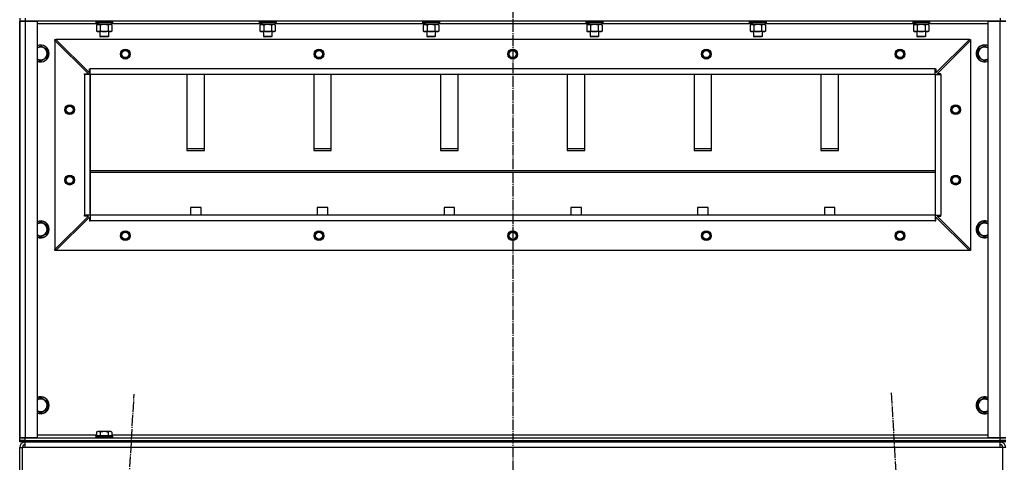
# Model space of a CAD drawing. Units: millimetres. Extents: x 0 to 32665, y -11 to 22275.
# Drawn here: x 20774 to 22172, y 16047 to 16676 of the extents above; entities that cross this region are included whole.
import ezdxf

# ---------------------------------------------------------------- set-up
doc = ezdxf.new("R2010")
doc.units = ezdxf.units.MM
doc.linetypes.add('K5LT_AXLED', pattern=[19.5, 15, -1.5, 1.5, -1.5])
doc.linetypes.add('K5LT_THIN', pattern=[0])
for name, color, linetype, true_color in [('OSI', 2, 'Continuous', 0xffff00), ('R', 1, 'Continuous', 0xff0000), ('WELDING', 7, 'Continuous', 0xffffff)]:
    doc.layers.add(name, color=color, linetype=linetype, true_color=true_color)

msp = doc.modelspace()

# ---------------------------------------------------------------- linework, layer by layer
at = {"layer": 'OSI', "color": 30, "linetype": 'K5LT_AXLED', "lineweight": 30, "true_color": 0xff8000}
for p, q in [((21474.2, 18604.3), (21474.2, 14892.9)), ((20814.7, 13996.5), (20936.7, 16144)), ((22011.7, 16146), (22133.7, 13996.5))]:
    msp.add_line(p, q, dxfattribs=at)
at = {"layer": 'R', "color": 7, "linetype": 'K5LT_THIN', "lineweight": 30}
for p, q in [((20774.2, 16678.3), (20774.2, 16674.3)), ((20782.2, 16678.3), (20782.2, 16674.3)), ((22166.2, 16678.3), (22166.2, 16674.3)), ((20774.2, 16674.3), (20782.2, 16674.3)), ((20774.2, 16082.3), (20774.2, 16674.3)), ((20782.2, 16674.3), (20774.2, 16674.3)), ((20774.2, 16674.3), (20774.2, 16082.3)), ((20774.2, 16082.3), (20774.2, 16674.3)), ((20782.2, 16674.3), (20799.2, 16674.3)), ((20782.2, 16674.3), (20782.2, 16082.3)), ((22166.2, 16674.3), (20782.2, 16674.3)), ((20799.2, 16674.3), (20799.2, 16082.3)), ((20883.7, 16670.3), (20799.2, 16670.3)), ((20882.2, 16674), (20882.4, 16674.3)), ((20882.2, 16674), (20882.2, 16672.1)), ((20906.2, 16674), (20882.2, 16674)), ((20906.2, 16672.1), (20882.2, 16672.1)), ((20882.2, 16672.1), (20882.4, 16671.8)), ((20906.1, 16671.8), (20882.4, 16671.8)), ((20883.3, 16668.4), (20884.7, 16669.3)), ((20883.3, 16668.4), (20883.3, 16660.1)), ((20883.7, 16671.8), (20883.7, 16669.3)), ((20884.7, 16669.3), (20883.7, 16669.3)), ((20884.7, 16669.3), (20885.5, 16669.3)), ((20885.5, 16669.3), (20886, 16669.3)), ((20886, 16669.3), (20886.5, 16669.3)), ((20904.7, 16669.3), (20886.5, 16669.3)), ((20888.7, 16668.4), (20888.7, 16660.1)), ((20899.7, 16668.4), (20899.7, 16660.1)), ((20905.2, 16668.4), (20903.7, 16669.3)), ((20904.7, 16671.8), (20904.7, 16669.3)), ((21115.7, 16670.3), (20904.7, 16670.3)), ((20905.2, 16668.4), (20905.2, 16660.1)), ((20906.2, 16674), (20906.1, 16674.3)), ((20906.2, 16672.1), (20906.1, 16671.8)), ((20906.2, 16674), (20906.2, 16672.1)), ((21114.2, 16674), (21114.4, 16674.3)), ((21114.2, 16674), (21114.2, 16672.1)), ((21138.2, 16674), (21114.2, 16674)), ((21138.2, 16672.1), (21114.2, 16672.1)), ((21114.2, 16672.1), (21114.4, 16671.8)), ((21138.1, 16671.8), (21114.4, 16671.8)), ((21115.3, 16668.4), (21116.7, 16669.3)), ((21115.3, 16668.4), (21115.3, 16660.1)), ((21115.7, 16671.8), (21115.7, 16669.3)), ((21116.7, 16669.3), (21115.7, 16669.3)), ((21116.7, 16669.3), (21117.5, 16669.3)), ((21117.5, 16669.3), (21118, 16669.3)), ((21118, 16669.3), (21118.5, 16669.3)), ((21136.7, 16669.3), (21118.5, 16669.3)), ((21120.7, 16668.4), (21120.7, 16660.1)), ((21131.7, 16668.4), (21131.7, 16660.1)), ((21137.2, 16668.4), (21135.7, 16669.3)), ((21136.7, 16671.8), (21136.7, 16669.3)), ((21347.7, 16670.3), (21136.7, 16670.3)), ((21137.2, 16668.4), (21137.2, 16660.1)), ((21138.2, 16674), (21138.1, 16674.3)), ((21138.2, 16672.1), (21138.1, 16671.8)), ((21138.2, 16674), (21138.2, 16672.1)), ((21346.2, 16674), (21346.4, 16674.3)), ((21346.2, 16674), (21346.2, 16672.1)), ((21370.2, 16674), (21346.2, 16674)), ((21370.2, 16672.1), (21346.2, 16672.1)), ((21346.2, 16672.1), (21346.4, 16671.8)), ((21370.1, 16671.8), (21346.4, 16671.8)), ((21347.3, 16668.4), (21348.7, 16669.3)), ((21347.3, 16668.4), (21347.3, 16660.1)), ((21347.7, 16671.8), (21347.7, 16669.3)), ((21348.7, 16669.3), (21347.7, 16669.3)), ((21348.7, 16669.3), (21349.5, 16669.3)), ((21349.5, 16669.3), (21350, 16669.3)), ((21350, 16669.3), (21350.5, 16669.3)), ((21368.7, 16669.3), (21350.5, 16669.3)), ((21352.7, 16668.4), (21352.7, 16660.1)), ((21363.7, 16668.4), (21363.7, 16660.1)), ((21369.2, 16668.4), (21367.7, 16669.3)), ((21368.7, 16671.8), (21368.7, 16669.3)), ((21579.7, 16670.3), (21368.7, 16670.3)), ((21369.2, 16668.4), (21369.2, 16660.1)), ((21370.2, 16674), (21370.1, 16674.3)), ((21370.2, 16672.1), (21370.1, 16671.8)), ((21370.2, 16674), (21370.2, 16672.1)), ((21578.2, 16674), (21578.4, 16674.3)), ((21578.2, 16674), (21578.2, 16672.1)), ((21602.2, 16674), (21578.2, 16674)), ((21602.2, 16672.1), (21578.2, 16672.1)), ((21578.2, 16672.1), (21578.4, 16671.8)), ((21602.1, 16671.8), (21578.4, 16671.8)), ((21579.3, 16668.4), (21580.7, 16669.3)), ((21579.3, 16668.4), (21579.3, 16660.1)), ((21579.7, 16671.8), (21579.7, 16669.3)), ((21580.7, 16669.3), (21579.7, 16669.3)), ((21580.7, 16669.3), (21581.5, 16669.3)), ((21581.5, 16669.3), (21582, 16669.3)), ((21582, 16669.3), (21582.5, 16669.3)), ((21600.7, 16669.3), (21582.5, 16669.3)), ((21584.7, 16668.4), (21584.7, 16660.1)), ((21595.7, 16668.4), (21595.7, 16660.1)), ((21601.2, 16668.4), (21599.7, 16669.3)), ((21600.7, 16671.8), (21600.7, 16669.3)), ((21811.7, 16670.3), (21600.7, 16670.3)), ((21601.2, 16668.4), (21601.2, 16660.1)), ((21602.2, 16674), (21602.1, 16674.3)), ((21602.2, 16672.1), (21602.1, 16671.8)), ((21602.2, 16674), (21602.2, 16672.1)), ((21810.2, 16674), (21810.4, 16674.3)), ((21810.2, 16674), (21810.2, 16672.1)), ((21834.2, 16674), (21810.2, 16674)), ((21834.2, 16672.1), (21810.2, 16672.1)), ((21810.2, 16672.1), (21810.4, 16671.8)), ((21834.1, 16671.8), (21810.4, 16671.8)), ((21811.3, 16668.4), (21812.7, 16669.3)), ((21811.3, 16668.4), (21811.3, 16660.1)), ((21811.7, 16671.8), (21811.7, 16669.3)), ((21812.7, 16669.3), (21811.7, 16669.3)), ((21812.7, 16669.3), (21813.5, 16669.3)), ((21813.5, 16669.3), (21814, 16669.3)), ((21814, 16669.3), (21814.5, 16669.3)), ((21832.7, 16669.3), (21814.5, 16669.3)), ((21816.7, 16668.4), (21816.7, 16660.1)), ((21827.7, 16668.4), (21827.7, 16660.1)), ((21833.2, 16668.4), (21831.7, 16669.3)), ((21832.7, 16671.8), (21832.7, 16669.3)), ((22043.7, 16670.3), (21832.7, 16670.3)), ((21833.2, 16668.4), (21833.2, 16660.1)), ((21834.2, 16674), (21834.1, 16674.3)), ((21834.2, 16672.1), (21834.1, 16671.8)), ((21834.2, 16674), (21834.2, 16672.1)), ((22042.2, 16674), (22042.4, 16674.3)), ((22042.2, 16674), (22042.2, 16672.1)), ((22066.2, 16674), (22042.2, 16674)), ((22066.2, 16672.1), (22042.2, 16672.1)), ((22042.2, 16672.1), (22042.4, 16671.8)), ((22066.1, 16671.8), (22042.4, 16671.8)), ((22043.3, 16668.4), (22044.7, 16669.3)), ((22043.3, 16668.4), (22043.3, 16660.1)), ((22043.7, 16671.8), (22043.7, 16669.3)), ((22044.7, 16669.3), (22043.7, 16669.3)), ((22044.7, 16669.3), (22045.5, 16669.3)), ((22045.5, 16669.3), (22046, 16669.3)), ((22046, 16669.3), (22046.5, 16669.3)), ((22064.7, 16669.3), (22046.5, 16669.3)), ((22048.7, 16668.4), (22048.7, 16660.1)), ((22059.7, 16668.4), (22059.7, 16660.1)), ((22065.2, 16668.4), (22063.7, 16669.3)), ((22064.7, 16671.8), (22064.7, 16669.3)), ((22149.2, 16670.3), (22064.7, 16670.3)), ((22065.2, 16668.4), (22065.2, 16660.1)), ((22066.2, 16674), (22066.1, 16674.3)), ((22066.2, 16672.1), (22066.1, 16671.8)), ((22066.2, 16674), (22066.2, 16672.1)), ((22149.2, 16082.3), (22149.2, 16674.3)), ((22149.2, 16674.3), (22166.2, 16674.3)), ((22166.2, 16674.3), (22174.2, 16674.3)), ((22166.2, 16082.3), (22166.2, 16674.3)), ((22174.2, 16674.3), (22166.2, 16674.3)), ((20883.3, 16660.1), (20884.7, 16659.3)), ((20886, 16659.3), (20884.7, 16659.3)), ((20903.7, 16659.3), (20886, 16659.3)), ((20888.2, 16659.3), (20888.2, 16652.4)), ((20900.2, 16652.4), (20888.2, 16652.4)), ((20888.2, 16652.4), (20889.2, 16651.8)), ((20899.2, 16651.8), (20889.2, 16651.8)), ((20900.2, 16652.4), (20899.2, 16651.8)), ((20900.2, 16659.3), (20900.2, 16652.4)), ((20905.2, 16660.1), (20903.7, 16659.3)), ((21115.3, 16660.1), (21116.7, 16659.3)), ((21118, 16659.3), (21116.7, 16659.3)), ((21135.7, 16659.3), (21118, 16659.3)), ((21120.2, 16659.3), (21120.2, 16652.4)), ((21132.2, 16652.4), (21120.2, 16652.4)), ((21120.2, 16652.4), (21121.2, 16651.8)), ((21131.2, 16651.8), (21121.2, 16651.8)), ((21132.2, 16652.4), (21131.2, 16651.8)), ((21132.2, 16659.3), (21132.2, 16652.4)), ((21137.2, 16660.1), (21135.7, 16659.3)), ((21347.3, 16660.1), (21348.7, 16659.3)), ((21350, 16659.3), (21348.7, 16659.3)), ((21367.7, 16659.3), (21350, 16659.3)), ((21352.2, 16659.3), (21352.2, 16652.4)), ((21364.2, 16652.4), (21352.2, 16652.4)), ((21352.2, 16652.4), (21353.2, 16651.8)), ((21363.2, 16651.8), (21353.2, 16651.8)), ((21364.2, 16652.4), (21363.2, 16651.8)), ((21364.2, 16659.3), (21364.2, 16652.4)), ((21369.2, 16660.1), (21367.7, 16659.3)), ((21579.3, 16660.1), (21580.7, 16659.3)), ((21582, 16659.3), (21580.7, 16659.3)), ((21599.7, 16659.3), (21582, 16659.3)), ((21584.2, 16659.3), (21584.2, 16652.4)), ((21596.2, 16652.4), (21584.2, 16652.4)), ((21584.2, 16652.4), (21585.2, 16651.8)), ((21595.2, 16651.8), (21585.2, 16651.8)), ((21596.2, 16652.4), (21595.2, 16651.8)), ((21596.2, 16659.3), (21596.2, 16652.4)), ((21601.2, 16660.1), (21599.7, 16659.3)), ((21811.3, 16660.1), (21812.7, 16659.3)), ((21814, 16659.3), (21812.7, 16659.3)), ((21831.7, 16659.3), (21814, 16659.3)), ((21816.2, 16659.3), (21816.2, 16652.4)), ((21828.2, 16652.4), (21816.2, 16652.4)), ((21816.2, 16652.4), (21817.2, 16651.8)), ((21827.2, 16651.8), (21817.2, 16651.8)), ((21828.2, 16652.4), (21827.2, 16651.8)), ((21828.2, 16659.3), (21828.2, 16652.4)), ((21833.2, 16660.1), (21831.7, 16659.3)), ((22043.3, 16660.1), (22044.7, 16659.3)), ((22046, 16659.3), (22044.7, 16659.3)), ((22063.7, 16659.3), (22046, 16659.3)), ((22048.2, 16659.3), (22048.2, 16652.4)), ((22060.2, 16652.4), (22048.2, 16652.4)), ((22048.2, 16652.4), (22049.2, 16651.8)), ((22059.2, 16651.8), (22049.2, 16651.8)), ((22060.2, 16652.4), (22059.2, 16651.8)), ((22060.2, 16659.3), (22060.2, 16652.4)), ((22065.2, 16660.1), (22063.7, 16659.3)), ((20804.2, 16639.3), (20813.7, 16633.8)), ((20824.2, 16648.3), (20825.7, 16648.3)), ((20824.2, 16646.8), (20824.2, 16648.3)), ((20824.2, 16646.8), (20824.2, 16349.8)), ((20871.7, 16599.3), (20824.2, 16646.8)), ((22122.7, 16648.3), (20825.7, 16648.3)), ((20825.7, 16648.3), (20873.2, 16600.8)), ((22075.2, 16600.8), (22122.7, 16648.3)), ((22076.7, 16599.3), (22124.2, 16646.8)), ((22122.7, 16648.3), (22124.2, 16648.3)), ((22124.2, 16648.3), (22124.2, 16646.8)), ((22124.2, 16646.8), (22124.2, 16349.8)), ((22134.7, 16633.8), (22144.2, 16639.3)), ((20813.7, 16622.8), (20804.2, 16617.3)), ((20813.7, 16633.8), (20813.7, 16628.3)), ((20813.7, 16628.3), (20813.7, 16622.8)), ((22134.7, 16622.8), (22134.7, 16633.8)), ((22144.2, 16617.3), (22134.7, 16622.8)), ((20866.2, 16598.3), (20866.2, 16599.3)), ((20866.2, 16599.3), (20871.7, 16599.3)), ((20874.2, 16598.3), (20866.2, 16598.3)), ((20866.2, 16598.3), (20866.2, 16398.3)), ((20873.2, 16600.8), (20873.2, 16606.3)), ((20873.2, 16606.3), (20874.2, 16606.3)), ((22074.2, 16606.3), (20874.2, 16606.3)), ((20874.2, 16598.3), (20874.2, 16606.3)), ((22074.2, 16598.3), (20874.2, 16598.3)), ((20874.2, 16598.3), (20874.2, 16398.3)), ((20874.2, 16398.3), (20874.2, 16598.3)), ((21011.7, 16598.3), (21011.7, 16490.4)), ((21036.7, 16490.4), (21036.7, 16598.3)), ((21191.7, 16598.3), (21191.7, 16490.4)), ((21216.7, 16490.4), (21216.7, 16598.3)), ((21371.7, 16598.3), (21371.7, 16490.4)), ((21396.7, 16490.4), (21396.7, 16598.3)), ((21551.7, 16598.3), (21551.7, 16490.4)), ((21576.7, 16490.4), (21576.7, 16598.3)), ((21731.7, 16598.3), (21731.7, 16490.4)), ((21756.7, 16490.4), (21756.7, 16598.3)), ((21911.7, 16598.3), (21911.7, 16490.4)), ((21936.7, 16490.4), (21936.7, 16598.3)), ((22074.2, 16598.3), (22074.2, 16606.3)), ((22074.2, 16606.3), (22075.2, 16606.3)), ((22074.2, 16598.3), (22082.2, 16598.3)), ((22074.2, 16598.3), (22074.2, 16398.3)), ((22074.2, 16598.3), (22074.2, 16398.3)), ((22075.2, 16606.3), (22075.2, 16600.8)), ((22082.2, 16599.3), (22076.7, 16599.3)), ((22082.2, 16598.3), (22082.2, 16599.3)), ((22082.2, 16598.3), (22082.2, 16398.3)), ((21036.7, 16492.9), (21011.7, 16492.9)), ((21011.7, 16490.4), (21036.7, 16490.4)), ((21216.7, 16492.9), (21191.7, 16492.9)), ((21191.7, 16490.4), (21216.7, 16490.4)), ((21396.7, 16492.9), (21371.7, 16492.9)), ((21371.7, 16490.4), (21396.7, 16490.4)), ((21576.7, 16492.9), (21551.7, 16492.9)), ((21551.7, 16490.4), (21576.7, 16490.4)), ((21756.7, 16492.9), (21731.7, 16492.9)), ((21731.7, 16490.4), (21756.7, 16490.4)), ((21936.7, 16492.9), (21911.7, 16492.9)), ((21911.7, 16490.4), (21936.7, 16490.4)), ((20874.2, 16461.9), (22074.2, 16461.9)), ((20874.2, 16459.4), (22074.2, 16459.4)), ((21016.7, 16409.4), (21016.7, 16398.3)), ((21031.7, 16409.4), (21016.7, 16409.4)), ((21031.7, 16398.3), (21031.7, 16409.4)), ((21196.7, 16409.4), (21196.7, 16398.3)), ((21211.7, 16409.4), (21196.7, 16409.4)), ((21211.7, 16398.3), (21211.7, 16409.4)), ((21376.7, 16409.4), (21376.7, 16398.3)), ((21391.7, 16409.4), (21376.7, 16409.4)), ((21391.7, 16398.3), (21391.7, 16409.4)), ((21556.7, 16409.4), (21556.7, 16398.3)), ((21571.7, 16409.4), (21556.7, 16409.4)), ((21571.7, 16398.3), (21571.7, 16409.4)), ((21751.7, 16409.4), (21736.7, 16409.4)), ((21736.7, 16409.4), (21736.7, 16398.3)), ((21751.7, 16398.3), (21751.7, 16409.4)), ((21916.7, 16409.4), (21916.7, 16398.3)), ((21931.7, 16409.4), (21916.7, 16409.4)), ((21931.7, 16398.3), (21931.7, 16409.4)), ((20804.2, 16389.3), (20813.7, 16383.8)), ((20824.2, 16349.8), (20871.7, 16397.3)), ((20825.7, 16348.3), (20873.2, 16395.8)), ((20874.2, 16398.3), (20866.2, 16398.3)), ((20866.2, 16397.3), (20866.2, 16398.3)), ((20871.7, 16397.3), (20866.2, 16397.3)), ((20873.2, 16395.8), (20873.2, 16390.3)), ((20873.2, 16390.3), (20874.2, 16390.3)), ((22074.2, 16398.3), (20874.2, 16398.3)), ((20874.2, 16398.3), (20874.2, 16390.3)), ((22074.2, 16398.3), (20874.2, 16398.3)), ((22074.2, 16390.3), (20874.2, 16390.3)), ((22074.2, 16398.3), (22074.2, 16390.3)), ((22074.2, 16398.3), (22082.2, 16398.3)), ((22074.2, 16390.3), (22075.2, 16390.3)), ((22075.2, 16390.3), (22075.2, 16395.8)), ((22075.2, 16395.8), (22122.7, 16348.3)), ((22076.7, 16397.3), (22082.2, 16397.3)), ((22124.2, 16349.8), (22076.7, 16397.3)), ((22082.2, 16397.3), (22082.2, 16398.3)), ((22134.7, 16383.8), (22144.2, 16389.3)), ((20813.7, 16372.8), (20804.2, 16367.3)), ((20813.7, 16383.8), (20813.7, 16378.3)), ((20813.7, 16378.3), (20813.7, 16372.8)), ((22134.7, 16372.8), (22134.7, 16383.8)), ((22144.2, 16367.3), (22134.7, 16372.8)), ((20824.2, 16348.3), (20824.2, 16349.8)), ((20825.7, 16348.3), (20824.2, 16348.3)), ((22122.7, 16348.3), (20825.7, 16348.3)), ((22124.2, 16348.3), (22122.7, 16348.3)), ((22124.2, 16349.8), (22124.2, 16348.3)), ((20804.2, 16139.3), (20813.7, 16133.8)), ((20813.7, 16133.8), (20813.7, 16128.3)), ((22134.7, 16133.8), (22144.2, 16139.3)), ((22134.7, 16122.8), (22134.7, 16133.8)), ((20813.7, 16122.8), (20804.2, 16117.3)), ((20813.7, 16128.3), (20813.7, 16122.8)), ((22144.2, 16117.3), (22134.7, 16122.8)), ((20883.3, 16090.1), (20885.3, 16091.3)), ((20902, 16091.3), (20885.3, 16091.3)), ((20903.2, 16091.3), (20902, 16091.3)), ((20905.2, 16090.1), (20903.2, 16091.3)), ((20782.2, 16082.3), (20774.2, 16082.3)), ((20774.2, 16078.3), (20774.2, 16082.3)), ((20774.2, 16082.3), (20782.2, 16082.3)), ((20774.2, 16078.3), (20774.2, 16082.3)), ((20774.2, 16078.3), (20782.2, 16078.3)), ((20774.2, 16076.3), (20774.2, 16078.3)), ((20774.2, 16076.3), (20774.2, 16078.3)), ((20782.2, 16078.3), (20774.2, 16078.3)), ((20799.2, 16082.3), (20782.2, 16082.3)), ((20782.2, 16082.3), (22166.2, 16082.3)), ((20782.2, 16078.3), (20782.2, 16082.3)), ((20782.2, 16078.3), (22166.2, 16078.3)), ((20782.2, 16076.3), (20782.2, 16078.3)), ((20782.2, 16078.3), (22166.2, 16078.3)), ((20799.2, 16086.3), (20883.3, 16086.3)), ((20882.2, 16084.5), (20882.4, 16084.8)), ((20882.2, 16084.5), (20882.2, 16082.6)), ((20904.6, 16084.5), (20882.2, 16084.5)), ((20882.2, 16082.6), (20882.4, 16082.3)), ((20904.6, 16082.6), (20882.2, 16082.6)), ((20904.5, 16084.8), (20882.4, 16084.8)), ((20883.3, 16090.1), (20883.3, 16084.8)), ((20888.7, 16090.1), (20888.7, 16084.8)), ((20899.7, 16090.1), (20899.7, 16084.8)), ((20906.1, 16084.8), (20904.5, 16084.8)), ((20906.2, 16084.5), (20904.6, 16084.5)), ((20906.2, 16082.6), (20904.6, 16082.6)), ((20905.2, 16090.1), (20905.2, 16084.8)), ((20905.2, 16086.3), (22149.2, 16086.3)), ((20906.2, 16084.5), (20906.1, 16084.8)), ((20906.2, 16082.6), (20906.1, 16082.3)), ((20906.2, 16084.5), (20906.2, 16082.6)), ((22166.2, 16082.3), (22149.2, 16082.3)), ((22174.2, 16082.3), (22166.2, 16082.3)), ((22166.2, 16082.3), (22174.2, 16082.3)), ((22166.2, 16078.3), (22166.2, 16082.3)), ((22166.2, 16076.3), (22166.2, 16078.3)), ((22166.2, 16078.3), (22174.2, 16078.3)), ((22174.2, 16078.3), (22166.2, 16078.3)), ((20782.2, 16076.3), (20774.2, 16076.3)), ((20774.2, 15996.3), (20774.2, 16068.3)), ((20774.2, 16068.3), (20778.2, 16068.3)), ((20778.2, 15996.3), (20778.2, 16068.3)), ((20782.2, 16068.3), (20778.2, 16068.3)), ((20782.2, 16076.3), (22166.2, 16076.3)), ((20782.2, 16068.3), (20782.2, 16076.3)), ((22166.2, 16068.3), (20782.2, 16068.3)), ((22174.2, 16076.3), (22166.2, 16076.3)), ((22166.2, 16068.3), (22166.2, 16076.3)), ((22170.2, 16068.3), (22166.2, 16068.3)), ((22170.2, 15996.3), (22170.2, 16068.3)), ((22174.2, 16068.3), (22170.2, 16068.3))]:
    msp.add_line(p, q, dxfattribs=at)
for centre, radius in [((20924.2, 16627.3), 7), ((20924.2, 16627.3), 6.5), ((20924.2, 16627.3), 6), ((20924.2, 16627.3), 5), ((21199.2, 16627.3), 7), ((21199.2, 16627.3), 6.5), ((21199.2, 16627.3), 6), ((21199.2, 16627.3), 5), ((21474.2, 16627.3), 7), ((21474.2, 16627.3), 6.5), ((21474.2, 16627.3), 6), ((21474.2, 16627.3), 5), ((21749.2, 16627.3), 7), ((21749.2, 16627.3), 6.5), ((21749.2, 16627.3), 6), ((21749.2, 16627.3), 5), ((22024.2, 16627.3), 7), ((22024.2, 16627.3), 6.5), ((22024.2, 16627.3), 6), ((22024.2, 16627.3), 5), ((20845.2, 16548.3), 7), ((20845.2, 16548.3), 6.5), ((20845.2, 16548.3), 6), ((20845.2, 16548.3), 5), ((22103.2, 16548.3), 7), ((22103.2, 16548.3), 6.5), ((22103.2, 16548.3), 6), ((22103.2, 16548.3), 5), ((20845.2, 16448.3), 7), ((20845.2, 16448.3), 6.5), ((22103.2, 16448.3), 7), ((22103.2, 16448.3), 6.5), ((20845.2, 16448.3), 6), ((20845.2, 16448.3), 5), ((22103.2, 16448.3), 6), ((22103.2, 16448.3), 5), ((20924.2, 16369.3), 7), ((20924.2, 16369.3), 6.5), ((20924.2, 16369.3), 6), ((20924.2, 16369.3), 5), ((21199.2, 16369.3), 7), ((21199.2, 16369.3), 6.5), ((21199.2, 16369.3), 6), ((21199.2, 16369.3), 5), ((21474.2, 16369.3), 7), ((21474.2, 16369.3), 6.5), ((21474.2, 16369.3), 6), ((21474.2, 16369.3), 5), ((21749.2, 16369.3), 7), ((21749.2, 16369.3), 6.5), ((21749.2, 16369.3), 6), ((21749.2, 16369.3), 5), ((22024.2, 16369.3), 7), ((22024.2, 16369.3), 6.5), ((22024.2, 16369.3), 6), ((22024.2, 16369.3), 5)]:
    msp.add_circle(centre, radius, dxfattribs=at)
for centre, radius, start, end in [((20804.2, 16628.3), 12, 0, 114.6243), ((20804.2, 16628.3), 11.8, 0, 115.0095), ((20804.2, 16628.3), 8.97, 0, 123.8664), ((22144.2, 16628.3), 12, 65.3757, 294.6243), ((22144.2, 16628.3), 11.8, 64.9905, 295.0095), ((22144.2, 16628.3), 8.97, 56.1336, 303.8664), ((20804.2, 16628.3), 8.97, 236.1336, 0), ((20804.2, 16628.3), 11.8, 244.9905, 0), ((20804.2, 16628.3), 12, 245.3757, 0), ((20804.2, 16378.3), 12, 0, 114.6243), ((20804.2, 16378.3), 11.8, 0, 115.0095), ((20804.2, 16378.3), 8.97, 0, 123.8664), ((22144.2, 16378.3), 12, 65.3757, 294.6243), ((22144.2, 16378.3), 11.8, 64.9905, 295.0095), ((22144.2, 16378.3), 8.97, 56.1336, 303.8664), ((20804.2, 16378.3), 11.8, 244.9905, 0), ((20804.2, 16378.3), 12, 245.3757, 0), ((20804.2, 16378.3), 8.97, 236.1336, 0), ((20804.2, 16128.3), 12, 0, 114.6243), ((20804.2, 16128.3), 11.8, 0, 115.0095), ((20804.2, 16128.3), 8.97, 0, 123.8664), ((22144.2, 16128.3), 12, 65.3757, 294.6243), ((22144.2, 16128.3), 11.8, 64.9905, 295.0095), ((22144.2, 16128.3), 8.97, 56.1336, 303.8664), ((20804.2, 16128.3), 8.97, 236.1336, 0), ((20804.2, 16128.3), 11.8, 244.9905, 0), ((20804.2, 16128.3), 12, 245.3757, 0), ((20782.2, 16068.3), 8, 90.0014, 180), ((20782.2, 16068.3), 4, 90, 180), ((22166.2, 16068.3), 8, 0, 89.9986), ((22166.2, 16068.3), 4, 0, 90)]:
    msp.add_arc(centre, radius, start, end, dxfattribs=at)
for centre, start_param, end_param in [((20894.2, 16667.1), 4.399328, 4.511721), ((20894.2, 16674.2), 4.716306, 4.828907), ((21126.2, 16667.1), 4.399328, 4.511721), ((21126.2, 16674.2), 4.716306, 4.828907), ((21358.2, 16667.1), 4.399328, 4.511721), ((21358.2, 16674.2), 4.716306, 4.828907), ((21590.2, 16667.1), 4.399328, 4.511721), ((21590.2, 16674.2), 4.716306, 4.828907), ((21822.2, 16667.1), 4.399328, 4.511721), ((21822.2, 16674.2), 4.716306, 4.828907), ((22054.2, 16667.1), 4.399328, 4.511721), ((22054.2, 16674.2), 4.716306, 4.828907)]:
    msp.add_ellipse(centre, major_axis=(6.2, -22.4), ratio=0.379473, start_param=start_param, end_param=end_param, dxfattribs=at)
at = {"layer": 'WELDING', "color": 7, "linetype": 'K5LT_THIN', "lineweight": 30}
for p, q in [((20888.8, 16668.5), (20888.7, 16668.4)), ((20894.2, 16669.3), (20888.8, 16668.5)), ((20899.7, 16668.4), (20894.2, 16669.3)), ((20902.5, 16669.3), (20899.7, 16668.4)), ((20899.7, 16668.4), (20899.7, 16668.4)), ((20905.2, 16668.4), (20902.5, 16669.3)), ((21120.8, 16668.5), (21120.7, 16668.4)), ((21126.2, 16669.3), (21120.8, 16668.5)), ((21131.7, 16668.4), (21126.2, 16669.3)), ((21134.5, 16669.3), (21131.7, 16668.4)), ((21131.7, 16668.4), (21131.7, 16668.4)), ((21137.2, 16668.4), (21134.5, 16669.3)), ((21352.8, 16668.5), (21352.7, 16668.4)), ((21358.2, 16669.3), (21352.8, 16668.5)), ((21363.7, 16668.4), (21358.2, 16669.3)), ((21366.5, 16669.3), (21363.7, 16668.4)), ((21363.7, 16668.4), (21363.7, 16668.4)), ((21369.2, 16668.4), (21366.5, 16669.3)), ((21584.8, 16668.5), (21584.7, 16668.4)), ((21590.2, 16669.3), (21584.8, 16668.5)), ((21595.7, 16668.4), (21590.2, 16669.3)), ((21598.5, 16669.3), (21595.7, 16668.4)), ((21595.7, 16668.4), (21595.7, 16668.4)), ((21601.2, 16668.4), (21598.5, 16669.3)), ((21816.8, 16668.5), (21816.7, 16668.4)), ((21822.2, 16669.3), (21816.8, 16668.5)), ((21827.7, 16668.4), (21822.2, 16669.3)), ((21830.5, 16669.3), (21827.7, 16668.4)), ((21827.7, 16668.4), (21827.7, 16668.4)), ((21833.2, 16668.4), (21830.5, 16669.3)), ((22048.8, 16668.5), (22048.7, 16668.4)), ((22054.2, 16669.3), (22048.8, 16668.5)), ((22059.7, 16668.4), (22054.2, 16669.3)), ((22062.5, 16669.3), (22059.7, 16668.4)), ((22059.7, 16668.4), (22059.7, 16668.4)), ((22065.2, 16668.4), (22062.5, 16669.3)), ((20799.2, 16636.4), (20804.2, 16639.3)), ((22144.2, 16639.3), (22149.2, 16636.4)), ((20804.2, 16617.3), (20799.2, 16620.2)), ((22149.2, 16620.2), (22144.2, 16617.3)), ((20799.2, 16386.4), (20804.2, 16389.3)), ((22144.2, 16389.3), (22149.2, 16386.4)), ((20804.2, 16367.3), (20799.2, 16370.2)), ((22149.2, 16370.2), (22144.2, 16367.3)), ((20799.2, 16136.4), (20804.2, 16139.3)), ((22144.2, 16139.3), (22149.2, 16136.4)), ((20804.2, 16117.3), (20799.2, 16120.2)), ((22149.2, 16120.2), (22144.2, 16117.3))]:
    msp.add_line(p, q, dxfattribs=at)
for points, knots in [([(20886, 16669.3), (20885.8, 16669.3), (20885.6, 16669.3), (20885.2, 16669.2), (20884.9, 16669.1), (20884.5, 16669), (20884, 16668.8), (20883.5, 16668.6), (20883.3, 16668.4)], [0, 0, 0, 0, 1.548206, 2.616755, 3.724998, 4.291764, 6.613357, 9, 9, 9, 9]), ([(20888.7, 16668.4), (20888.5, 16668.6), (20888.1, 16668.8), (20887.5, 16669), (20887, 16669.2), (20886.5, 16669.3), (20886.2, 16669.3), (20886, 16669.3)], [0, 0, 0, 0, 2.217775, 3.830428, 5.353122, 6.582558, 8, 8, 8, 8]), ([(21118, 16669.3), (21117.8, 16669.3), (21117.6, 16669.3), (21117.2, 16669.2), (21116.9, 16669.1), (21116.5, 16669), (21116, 16668.8), (21115.5, 16668.6), (21115.3, 16668.4)], [0, 0, 0, 0, 1.548206, 2.616755, 3.724998, 4.291764, 6.613357, 9, 9, 9, 9]), ([(21120.7, 16668.4), (21120.5, 16668.6), (21120.1, 16668.8), (21119.5, 16669), (21119, 16669.2), (21118.5, 16669.3), (21118.2, 16669.3), (21118, 16669.3)], [0, 0, 0, 0, 2.217775, 3.830428, 5.353122, 6.582558, 8, 8, 8, 8]), ([(21350, 16669.3), (21349.8, 16669.3), (21349.6, 16669.3), (21349.2, 16669.2), (21348.9, 16669.1), (21348.5, 16669), (21348, 16668.8), (21347.5, 16668.6), (21347.3, 16668.4)], [0, 0, 0, 0, 1.548206, 2.616755, 3.724998, 4.291764, 6.613357, 9, 9, 9, 9]), ([(21352.7, 16668.4), (21352.5, 16668.6), (21352.1, 16668.8), (21351.5, 16669), (21351, 16669.2), (21350.5, 16669.3), (21350.2, 16669.3), (21350, 16669.3)], [0, 0, 0, 0, 2.217775, 3.830428, 5.353122, 6.582558, 8, 8, 8, 8]), ([(21582, 16669.3), (21581.8, 16669.3), (21581.6, 16669.3), (21581.2, 16669.2), (21580.9, 16669.1), (21580.5, 16669), (21580, 16668.8), (21579.5, 16668.6), (21579.3, 16668.4)], [0, 0, 0, 0, 1.548206, 2.616755, 3.724998, 4.291764, 6.613357, 9, 9, 9, 9]), ([(21584.7, 16668.4), (21584.5, 16668.6), (21584.1, 16668.8), (21583.5, 16669), (21583, 16669.2), (21582.5, 16669.3), (21582.2, 16669.3), (21582, 16669.3)], [0, 0, 0, 0, 2.217775, 3.830428, 5.353122, 6.582558, 8, 8, 8, 8]), ([(21814, 16669.3), (21813.8, 16669.3), (21813.6, 16669.3), (21813.2, 16669.2), (21812.9, 16669.1), (21812.5, 16669), (21812, 16668.8), (21811.5, 16668.6), (21811.3, 16668.4)], [0, 0, 0, 0, 1.548206, 2.616755, 3.724998, 4.291764, 6.613357, 9, 9, 9, 9]), ([(21816.7, 16668.4), (21816.5, 16668.6), (21816.1, 16668.8), (21815.5, 16669), (21815, 16669.2), (21814.5, 16669.3), (21814.2, 16669.3), (21814, 16669.3)], [0, 0, 0, 0, 2.217775, 3.830428, 5.353122, 6.582558, 8, 8, 8, 8]), ([(22046, 16669.3), (22045.8, 16669.3), (22045.6, 16669.3), (22045.2, 16669.2), (22044.9, 16669.1), (22044.5, 16669), (22044, 16668.8), (22043.5, 16668.6), (22043.3, 16668.4)], [0, 0, 0, 0, 1.548206, 2.616755, 3.724998, 4.291764, 6.613357, 9, 9, 9, 9]), ([(22048.7, 16668.4), (22048.5, 16668.6), (22048.1, 16668.8), (22047.5, 16669), (22047, 16669.2), (22046.5, 16669.3), (22046.2, 16669.3), (22046, 16669.3)], [0, 0, 0, 0, 2.217775, 3.830428, 5.353122, 6.582558, 8, 8, 8, 8]), ([(20883.3, 16660.1), (20883.5, 16660), (20884, 16659.7), (20884.5, 16659.5), (20884.9, 16659.4), (20885.3, 16659.3), (20885.6, 16659.3), (20885.9, 16659.3), (20886, 16659.3)], [0, 0, 0, 0, 2.905563, 4.375924, 5.511195, 6.679161, 7.850161, 9, 9, 9, 9]), ([(20886, 16659.3), (20886.1, 16659.3), (20886.4, 16659.3), (20886.8, 16659.3), (20887.1, 16659.4), (20887.6, 16659.6), (20888.1, 16659.8), (20888.5, 16660), (20888.7, 16660.1)], [0, 0, 0, 0, 1.192024, 2.404251, 3.60809, 4.765234, 6.955738, 9, 9, 9, 9]), ([(20888.7, 16660.1), (20889.4, 16659.9), (20890.3, 16659.7), (20891.5, 16659.5), (20892.2, 16659.4), (20892.8, 16659.3), (20893.4, 16659.3), (20894, 16659.3), (20894.6, 16659.3), (20895.2, 16659.3), (20895.9, 16659.4), (20896.7, 16659.5), (20898, 16659.7), (20899, 16659.9), (20899.7, 16660.1)], [0, 0, 0, 0, 2.72415, 3.912285, 4.716446, 5.530362, 6.353984, 7.180289, 7.997717, 8.810544, 9.605533, 10.761675, 12.184093, 15, 15, 15, 15]), ([(20899.7, 16660.1), (20900, 16659.9), (20900.5, 16659.7), (20901.1, 16659.5), (20901.4, 16659.4), (20901.7, 16659.3), (20902, 16659.3), (20902.3, 16659.3), (20902.6, 16659.3), (20902.9, 16659.3), (20903.3, 16659.4), (20903.7, 16659.5), (20904.4, 16659.7), (20904.9, 16659.9), (20905.2, 16660.1)], [0, 0, 0, 0, 2.72415, 3.912285, 4.716446, 5.530362, 6.353984, 7.180289, 7.997717, 8.810544, 9.605533, 10.761675, 12.184093, 15, 15, 15, 15]), ([(21115.3, 16660.1), (21115.5, 16660), (21116, 16659.7), (21116.5, 16659.5), (21116.9, 16659.4), (21117.3, 16659.3), (21117.6, 16659.3), (21117.9, 16659.3), (21118, 16659.3)], [0, 0, 0, 0, 2.905563, 4.375924, 5.511195, 6.679161, 7.850161, 9, 9, 9, 9]), ([(21118, 16659.3), (21118.1, 16659.3), (21118.4, 16659.3), (21118.8, 16659.3), (21119.1, 16659.4), (21119.6, 16659.6), (21120.1, 16659.8), (21120.5, 16660), (21120.7, 16660.1)], [0, 0, 0, 0, 1.192024, 2.404251, 3.60809, 4.765234, 6.955738, 9, 9, 9, 9]), ([(21120.7, 16660.1), (21121.4, 16659.9), (21122.3, 16659.7), (21123.5, 16659.5), (21124.2, 16659.4), (21124.8, 16659.3), (21125.4, 16659.3), (21126, 16659.3), (21126.6, 16659.3), (21127.2, 16659.3), (21127.9, 16659.4), (21128.7, 16659.5), (21130, 16659.7), (21131, 16659.9), (21131.7, 16660.1)], [0, 0, 0, 0, 2.72415, 3.912285, 4.716446, 5.530362, 6.353984, 7.180289, 7.997717, 8.810544, 9.605533, 10.761675, 12.184093, 15, 15, 15, 15]), ([(21131.7, 16660.1), (21132, 16659.9), (21132.5, 16659.7), (21133.1, 16659.5), (21133.4, 16659.4), (21133.7, 16659.3), (21134, 16659.3), (21134.3, 16659.3), (21134.6, 16659.3), (21134.9, 16659.3), (21135.3, 16659.4), (21135.7, 16659.5), (21136.4, 16659.7), (21136.9, 16659.9), (21137.2, 16660.1)], [0, 0, 0, 0, 2.72415, 3.912285, 4.716446, 5.530362, 6.353984, 7.180289, 7.997717, 8.810544, 9.605533, 10.761675, 12.184093, 15, 15, 15, 15]), ([(21347.3, 16660.1), (21347.5, 16660), (21348, 16659.7), (21348.5, 16659.5), (21348.9, 16659.4), (21349.3, 16659.3), (21349.6, 16659.3), (21349.9, 16659.3), (21350, 16659.3)], [0, 0, 0, 0, 2.905563, 4.375924, 5.511195, 6.679161, 7.850161, 9, 9, 9, 9]), ([(21350, 16659.3), (21350.1, 16659.3), (21350.4, 16659.3), (21350.8, 16659.3), (21351.1, 16659.4), (21351.6, 16659.6), (21352.1, 16659.8), (21352.5, 16660), (21352.7, 16660.1)], [0, 0, 0, 0, 1.192024, 2.404251, 3.60809, 4.765234, 6.955738, 9, 9, 9, 9]), ([(21352.7, 16660.1), (21353.4, 16659.9), (21354.3, 16659.7), (21355.5, 16659.5), (21356.2, 16659.4), (21356.8, 16659.3), (21357.4, 16659.3), (21358, 16659.3), (21358.6, 16659.3), (21359.2, 16659.3), (21359.9, 16659.4), (21360.7, 16659.5), (21362, 16659.7), (21363, 16659.9), (21363.7, 16660.1)], [0, 0, 0, 0, 2.72415, 3.912285, 4.716446, 5.530362, 6.353984, 7.180289, 7.997717, 8.810544, 9.605533, 10.761675, 12.184093, 15, 15, 15, 15]), ([(21363.7, 16660.1), (21364, 16659.9), (21364.5, 16659.7), (21365.1, 16659.5), (21365.4, 16659.4), (21365.7, 16659.3), (21366, 16659.3), (21366.3, 16659.3), (21366.6, 16659.3), (21366.9, 16659.3), (21367.3, 16659.4), (21367.7, 16659.5), (21368.4, 16659.7), (21368.9, 16659.9), (21369.2, 16660.1)], [0, 0, 0, 0, 2.72415, 3.912285, 4.716446, 5.530362, 6.353984, 7.180289, 7.997717, 8.810544, 9.605533, 10.761675, 12.184093, 15, 15, 15, 15]), ([(21579.3, 16660.1), (21579.5, 16660), (21580, 16659.7), (21580.5, 16659.5), (21580.9, 16659.4), (21581.3, 16659.3), (21581.6, 16659.3), (21581.9, 16659.3), (21582, 16659.3)], [0, 0, 0, 0, 2.905563, 4.375924, 5.511195, 6.679161, 7.850161, 9, 9, 9, 9]), ([(21582, 16659.3), (21582.1, 16659.3), (21582.4, 16659.3), (21582.8, 16659.3), (21583.1, 16659.4), (21583.6, 16659.6), (21584.1, 16659.8), (21584.5, 16660), (21584.7, 16660.1)], [0, 0, 0, 0, 1.192024, 2.404251, 3.60809, 4.765234, 6.955738, 9, 9, 9, 9]), ([(21584.7, 16660.1), (21585.4, 16659.9), (21586.3, 16659.7), (21587.5, 16659.5), (21588.2, 16659.4), (21588.8, 16659.3), (21589.4, 16659.3), (21590, 16659.3), (21590.6, 16659.3), (21591.2, 16659.3), (21591.9, 16659.4), (21592.7, 16659.5), (21594, 16659.7), (21595, 16659.9), (21595.7, 16660.1)], [0, 0, 0, 0, 2.72415, 3.912285, 4.716446, 5.530362, 6.353984, 7.180289, 7.997717, 8.810544, 9.605533, 10.761675, 12.184093, 15, 15, 15, 15]), ([(21595.7, 16660.1), (21596, 16659.9), (21596.5, 16659.7), (21597.1, 16659.5), (21597.4, 16659.4), (21597.7, 16659.3), (21598, 16659.3), (21598.3, 16659.3), (21598.6, 16659.3), (21598.9, 16659.3), (21599.3, 16659.4), (21599.7, 16659.5), (21600.4, 16659.7), (21600.9, 16659.9), (21601.2, 16660.1)], [0, 0, 0, 0, 2.72415, 3.912285, 4.716446, 5.530362, 6.353984, 7.180289, 7.997717, 8.810544, 9.605533, 10.761675, 12.184093, 15, 15, 15, 15]), ([(21811.3, 16660.1), (21811.5, 16660), (21812, 16659.7), (21812.5, 16659.5), (21812.9, 16659.4), (21813.3, 16659.3), (21813.6, 16659.3), (21813.9, 16659.3), (21814, 16659.3)], [0, 0, 0, 0, 2.905563, 4.375924, 5.511195, 6.679161, 7.850161, 9, 9, 9, 9]), ([(21814, 16659.3), (21814.1, 16659.3), (21814.4, 16659.3), (21814.8, 16659.3), (21815.1, 16659.4), (21815.6, 16659.6), (21816.1, 16659.8), (21816.5, 16660), (21816.7, 16660.1)], [0, 0, 0, 0, 1.192024, 2.404251, 3.60809, 4.765234, 6.955738, 9, 9, 9, 9]), ([(21816.7, 16660.1), (21817.4, 16659.9), (21818.3, 16659.7), (21819.5, 16659.5), (21820.2, 16659.4), (21820.8, 16659.3), (21821.4, 16659.3), (21822, 16659.3), (21822.6, 16659.3), (21823.2, 16659.3), (21823.9, 16659.4), (21824.7, 16659.5), (21826, 16659.7), (21827, 16659.9), (21827.7, 16660.1)], [0, 0, 0, 0, 2.72415, 3.912285, 4.716446, 5.530362, 6.353984, 7.180289, 7.997717, 8.810544, 9.605533, 10.761675, 12.184093, 15, 15, 15, 15]), ([(21827.7, 16660.1), (21828, 16659.9), (21828.5, 16659.7), (21829.1, 16659.5), (21829.4, 16659.4), (21829.7, 16659.3), (21830, 16659.3), (21830.3, 16659.3), (21830.6, 16659.3), (21830.9, 16659.3), (21831.3, 16659.4), (21831.7, 16659.5), (21832.4, 16659.7), (21832.9, 16659.9), (21833.2, 16660.1)], [0, 0, 0, 0, 2.72415, 3.912285, 4.716446, 5.530362, 6.353984, 7.180289, 7.997717, 8.810544, 9.605533, 10.761675, 12.184093, 15, 15, 15, 15]), ([(22043.3, 16660.1), (22043.5, 16660), (22044, 16659.7), (22044.5, 16659.5), (22044.9, 16659.4), (22045.3, 16659.3), (22045.6, 16659.3), (22045.9, 16659.3), (22046, 16659.3)], [0, 0, 0, 0, 2.905563, 4.375924, 5.511195, 6.679161, 7.850161, 9, 9, 9, 9]), ([(22046, 16659.3), (22046.1, 16659.3), (22046.4, 16659.3), (22046.8, 16659.3), (22047.1, 16659.4), (22047.6, 16659.6), (22048.1, 16659.8), (22048.5, 16660), (22048.7, 16660.1)], [0, 0, 0, 0, 1.192024, 2.404251, 3.60809, 4.765234, 6.955738, 9, 9, 9, 9]), ([(22048.7, 16660.1), (22049.4, 16659.9), (22050.3, 16659.7), (22051.5, 16659.5), (22052.2, 16659.4), (22052.8, 16659.3), (22053.4, 16659.3), (22054, 16659.3), (22054.6, 16659.3), (22055.2, 16659.3), (22055.9, 16659.4), (22056.7, 16659.5), (22058, 16659.7), (22059, 16659.9), (22059.7, 16660.1)], [0, 0, 0, 0, 2.72415, 3.912285, 4.716446, 5.530362, 6.353984, 7.180289, 7.997717, 8.810544, 9.605533, 10.761675, 12.184093, 15, 15, 15, 15]), ([(22059.7, 16660.1), (22060, 16659.9), (22060.5, 16659.7), (22061.1, 16659.5), (22061.4, 16659.4), (22061.7, 16659.3), (22062, 16659.3), (22062.3, 16659.3), (22062.6, 16659.3), (22062.9, 16659.3), (22063.3, 16659.4), (22063.7, 16659.5), (22064.4, 16659.7), (22064.9, 16659.9), (22065.2, 16660.1)], [0, 0, 0, 0, 2.72415, 3.912285, 4.716446, 5.530362, 6.353984, 7.180289, 7.997717, 8.810544, 9.605533, 10.761675, 12.184093, 15, 15, 15, 15]), ([(20888.7, 16090.1), (20888.4, 16090.3), (20888, 16090.5), (20887.5, 16090.7), (20887.3, 16090.8), (20887, 16090.9), (20886.7, 16090.9), (20886.4, 16091), (20886.1, 16091), (20885.8, 16091), (20885.5, 16090.9), (20885.2, 16090.9), (20884.7, 16090.8), (20884.1, 16090.6), (20883.6, 16090.3), (20883.3, 16090.1)], [0, 0, 0, 0, 2.912728, 3.529104, 4.366059, 5.20805, 5.90491, 6.841792, 7.68611, 8.552187, 9.436385, 10.31786, 11.611268, 13.263681, 16, 16, 16, 16]), ([(20899.7, 16090.1), (20899.3, 16090.3), (20898.6, 16090.4), (20897.8, 16090.6), (20897.3, 16090.7), (20896.8, 16090.8), (20896.2, 16090.9), (20895.6, 16090.9), (20895.1, 16091), (20894.4, 16091), (20893.8, 16091), (20893.2, 16090.9), (20892.5, 16090.9), (20891.6, 16090.8), (20890.3, 16090.6), (20889.4, 16090.3), (20888.7, 16090.1)], [0, 0, 0, 0, 2.142801, 3.094773, 3.749673, 4.638938, 5.533553, 6.273967, 7.269403, 8.166492, 9.086699, 10.026159, 10.962726, 12.336972, 14.092661, 17, 17, 17, 17]), ([(20902.5, 16091), (20902.3, 16091), (20902, 16091), (20901.6, 16090.9), (20901.2, 16090.8), (20900.5, 16090.6), (20900.1, 16090.3), (20899.7, 16090.1)], [0, 0, 0, 0, 1.218955, 2.409535, 3.824463, 4.76519, 8, 8, 8, 8]), ([(20905.2, 16090.1), (20905, 16090.2), (20904.8, 16090.4), (20904.4, 16090.6), (20903.9, 16090.7), (20903.5, 16090.9), (20903, 16090.9), (20902.7, 16091), (20902.5, 16091), (20902.5, 16091)], [0, 0, 0, 0, 1.771842, 2.803781, 4.748491, 6.434444, 8.016551, 9.332655, 10, 10, 10, 10])]:
    msp.add_open_spline(points, degree=3, knots=knots, dxfattribs=at)

doc.saveas('drawing.dxf')
